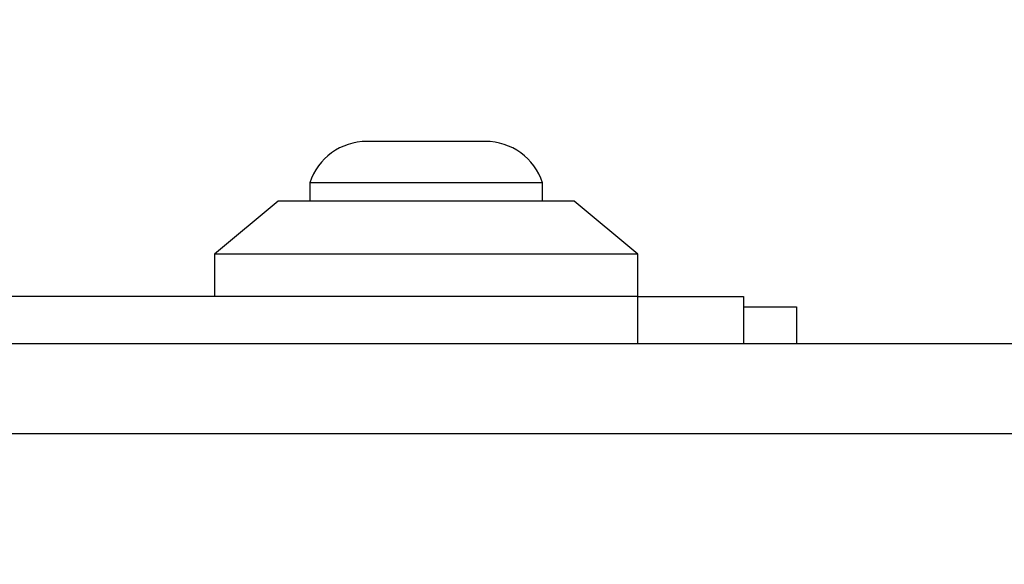
# Model space of a CAD drawing. Units: millimetres. Extents: x 16466 to 26375, y 23609 to 36607.
# Drawn here: x 20564 to 20611, y 30244 to 30270 of the extents above; entities that cross this region are included whole.
import ezdxf

# ---------------------------------------------------------------- set-up
doc = ezdxf.new("R2010")
doc.units = ezdxf.units.MM
doc.header["$LTSCALE"] = 200
doc.layers.add('OTWORY_MONTAŻOWE', color=1, linetype='Continuous')

msp = doc.modelspace()

# ---------------------------------------------------------------- linework, layer by layer
at = {"color": 7, "linetype": 'Continuous', "lineweight": 25}
for p, q in [((20584.394, 30263.791), (20580.468, 30263.791)), ((20586.068, 30263.791), (20584.394, 30263.791)), ((20577.768, 30261.829), (20577.768, 30260.959)), ((20585.479, 30261.829), (20577.768, 30261.829)), ((20588.768, 30261.829), (20585.479, 30261.829)), ((20588.768, 30260.959), (20588.768, 30261.829)), ((20576.268, 30260.959), (20573.268, 30258.459)), ((20590.268, 30260.959), (20576.268, 30260.959)), ((20593.268, 30258.459), (20590.268, 30260.959)), ((20573.268, 30258.459), (20573.268, 30256.459)), ((20593.268, 30258.459), (20573.268, 30258.459)), ((20593.268, 30256.459), (20593.268, 30258.459)), ((20593.268, 30256.459), (20536.268, 30256.459)), ((20593.268, 30256.459), (20598.268, 30256.459)), ((20598.268, 30256.459), (20598.268, 30254.209)), ((20598.268, 30255.959), (20600.768, 30255.959)), ((20600.768, 30255.959), (20600.768, 30254.209)), ((20615.911, 30249.959), (20540.626, 30249.959))]:
    msp.add_line(p, q, dxfattribs=at)
at = {"color": 1, "linetype": 'Continuous', "lineweight": 25}
msp.add_line((20593.268, 30254.209), (20593.268, 30256.459), dxfattribs=at)
at = {"color": 7, "linetype": 'Continuous', "lineweight": 25}
for centre, start, end in [((20580.468, 30260.952), 90, 162.0152), ((20586.068, 30260.952), 17.9848, 90)]:
    msp.add_arc(centre, 2.839, start, end, dxfattribs=at)
msp.add_open_spline([(20615.268, 30254.209), (20609.122, 30254.209), (20596.828, 30254.209), (20578.269, 30254.209), (20559.709, 30254.209), (20547.416, 30254.209), (20541.268, 30254.209)], degree=3, knots=[0, 0, 0, 0, 0.249998, 0.5, 0.749998, 1, 1, 1, 1], dxfattribs=at)
at = {"layer": 'OTWORY_MONTAŻOWE'}
msp.add_circle((20576.248, 30206.438), 200, dxfattribs=at)

doc.saveas('drawing.dxf')
